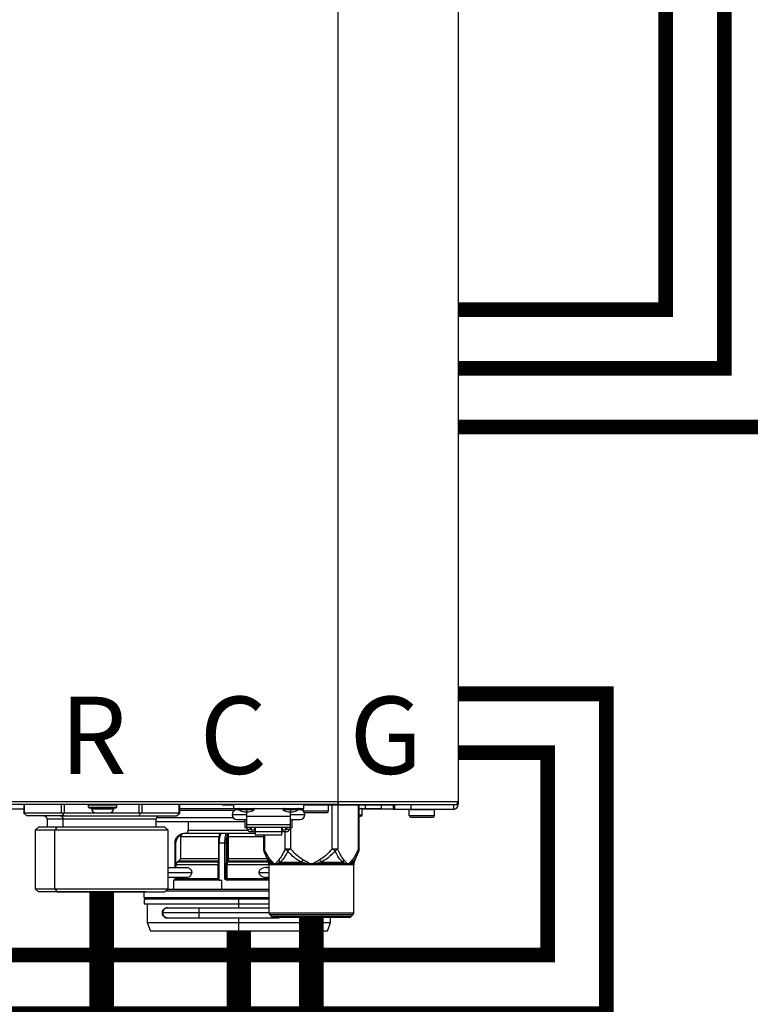
# Model space of a CAD drawing. Units: inches. Extents: x 0.2 to 15.8, y 1.3 to 9.3.
# Drawn here: x 10.3 to 11.1, y 4.5 to 5.5 of the extents above; entities that cross this region are included whole.
import ezdxf

# ---------------------------------------------------------------- set-up
doc = ezdxf.new("R2010")
doc.units = ezdxf.units.IN
doc.header["$MEASUREMENT"] = 0
doc.linetypes.add('ACAD_ISO02W100', pattern=[15, 12, -3])
doc.layers.add('GAS', color=7, linetype='Continuous')
doc.styles.add('ROMANS', font='romans.shx')

msp = doc.modelspace()

# ---------------------------------------------------------------- linework, layer by layer
at = {"color": 7, "linetype": 'Continuous', "lineweight": 25}
for p, q in [((10.6567, 4.6724), (10.6567, 6.935)), ((10.7796, 6.935), (10.7796, 4.6724)), ((9.48, 4.6724), (10.6567, 4.6724)), ((10.6567, 4.6692), (9.48, 4.6692)), ((10.3352, 4.6692), (10.3352, 4.6603)), ((10.4947, 4.6603), (10.4947, 4.6692)), ((10.538, 4.6689), (10.538, 4.6692)), ((10.55, 4.6653), (10.55, 4.6692)), ((10.6212, 4.6692), (10.6212, 4.6653)), ((10.6567, 4.6692), (10.6567, 4.6724)), ((10.6567, 4.6724), (10.7796, 4.6724)), ((10.6567, 4.6724), (10.6567, 4.6711)), ((10.6567, 4.6711), (10.6567, 4.6692)), ((10.6567, 4.6692), (10.7763, 4.6692)), ((10.7149, 4.6644), (10.7149, 4.6692)), ((10.7311, 4.6692), (10.7311, 4.6644)), ((10.7747, 4.6692), (10.7747, 4.6644)), ((10.7763, 4.6692), (10.7796, 4.6692)), ((10.7796, 4.6724), (10.7796, 4.6692)), ((10.3352, 4.6644), (10.2717, 4.6644)), ((10.3384, 4.6576), (10.3352, 4.6604)), ((10.3356, 4.6608), (10.3739, 4.6608)), ((10.3767, 4.6576), (10.375, 4.6604)), ((10.3767, 4.6608), (10.4088, 4.6608)), ((10.4304, 4.6686), (10.4013, 4.6686)), ((10.4013, 4.6666), (10.4013, 4.6686)), ((10.4013, 4.6666), (10.4304, 4.6666)), ((10.402, 4.666), (10.4298, 4.666)), ((10.4046, 4.665), (10.4046, 4.666)), ((10.4046, 4.665), (10.4272, 4.665)), ((10.4088, 4.6608), (10.423, 4.6608)), ((10.423, 4.6608), (10.4532, 4.6608)), ((10.4272, 4.665), (10.4272, 4.666)), ((10.4304, 4.6686), (10.4304, 4.6686)), ((10.4304, 4.6666), (10.4304, 4.6686)), ((10.4532, 4.6576), (10.4548, 4.6604)), ((10.456, 4.6608), (10.4942, 4.6608)), ((10.4914, 4.6576), (10.4947, 4.6604)), ((10.4947, 4.6653), (10.55, 4.6653)), ((10.538, 4.6689), (10.55, 4.6689)), ((10.55, 4.6653), (10.6212, 4.6653)), ((10.5558, 4.6637), (10.5533, 4.6637)), ((10.563, 4.6616), (10.5608, 4.6616)), ((10.563, 4.6653), (10.563, 4.6647)), ((10.563, 4.6647), (10.563, 4.6642)), ((10.563, 4.6642), (10.563, 4.6616)), ((10.5651, 4.6616), (10.563, 4.6616)), ((10.563, 4.6616), (10.563, 4.657)), ((10.6082, 4.6616), (10.6061, 4.6616)), ((10.6082, 4.6653), (10.6082, 4.6647)), ((10.6082, 4.6647), (10.6082, 4.6642)), ((10.6082, 4.6642), (10.6082, 4.6616)), ((10.6103, 4.6616), (10.6082, 4.6616)), ((10.6082, 4.657), (10.6082, 4.6616)), ((10.6179, 4.6637), (10.6154, 4.6637)), ((10.6212, 4.6689), (10.6212, 4.6689)), ((10.647, 4.6686), (10.6212, 4.6686)), ((10.6212, 4.6627), (10.6212, 4.6653)), ((10.6212, 4.6627), (10.6212, 4.6625)), ((10.6212, 4.6627), (10.6212, 4.6627)), ((10.6212, 4.6627), (10.647, 4.6627)), ((10.6228, 4.6611), (10.6454, 4.6611)), ((10.6228, 4.6611), (10.6228, 4.6611)), ((10.6469, 4.6689), (10.7149, 4.6689)), ((10.647, 4.6686), (10.647, 4.6686)), ((10.647, 4.6627), (10.647, 4.6686)), ((10.6784, 4.6241), (10.6784, 4.6689)), ((10.6784, 4.6653), (10.6846, 4.6653)), ((10.6813, 4.6647), (10.6813, 4.6647)), ((10.6813, 4.6589), (10.6813, 4.6647)), ((10.7132, 4.6644), (10.6813, 4.6644)), ((10.6846, 4.6653), (10.7007, 4.6653)), ((10.7007, 4.6689), (10.7007, 4.6653)), ((10.7132, 4.6689), (10.7132, 4.6644)), ((10.7132, 4.6644), (10.7149, 4.6644)), ((10.7149, 4.6644), (10.7311, 4.6644)), ((10.7553, 4.6637), (10.7295, 4.6637)), ((10.7295, 4.6579), (10.7295, 4.6637)), ((10.7311, 4.6644), (10.7747, 4.6644)), ((10.7553, 4.6637), (10.7553, 4.6637)), ((10.7553, 4.6579), (10.7553, 4.6637)), ((10.3767, 4.6576), (10.3384, 4.6576)), ((10.3727, 4.6576), (10.3558, 4.6576)), ((10.3591, 4.6543), (10.3591, 4.6463)), ((10.3727, 4.6576), (10.3732, 4.6576)), ((10.3732, 4.6576), (10.4739, 4.6576)), ((10.3754, 4.6543), (10.375, 4.6543)), ((10.3754, 4.6463), (10.3754, 4.6543)), ((10.3767, 4.6576), (10.4532, 4.6576)), ((10.4532, 4.6576), (10.4914, 4.6576)), ((10.4708, 4.6463), (10.4708, 4.6543)), ((10.4708, 4.6518), (10.5613, 4.6518)), ((10.5035, 4.6518), (10.5035, 4.6429)), ((10.563, 4.6589), (10.5484, 4.6589)), ((10.5533, 4.654), (10.563, 4.654)), ((10.5613, 4.654), (10.5613, 4.6459)), ((10.6082, 4.657), (10.563, 4.657)), ((10.563, 4.657), (10.563, 4.6487)), ((10.6228, 4.6589), (10.6082, 4.6589)), ((10.6082, 4.6487), (10.6082, 4.657)), ((10.6082, 4.654), (10.6179, 4.654)), ((10.6098, 4.6459), (10.6098, 4.654)), ((10.6784, 4.6573), (10.6797, 4.6573)), ((10.7295, 4.6579), (10.7553, 4.6579)), ((10.7295, 4.6579), (10.7295, 4.6579)), ((10.7311, 4.6563), (10.7537, 4.6563)), ((10.7311, 4.6563), (10.7311, 4.6563)), ((10.3503, 4.6463), (10.347, 4.643)), ((10.347, 4.643), (10.347, 4.5832)), ((10.3669, 4.643), (10.347, 4.643)), ((10.3692, 4.6463), (10.3503, 4.6463)), ((10.3692, 4.6463), (10.3669, 4.643)), ((10.4828, 4.643), (10.3669, 4.643)), ((10.3669, 4.5832), (10.3669, 4.643)), ((10.4796, 4.6463), (10.3692, 4.6463)), ((10.4828, 4.643), (10.4796, 4.6463)), ((10.4828, 4.5832), (10.4828, 4.643)), ((10.5377, 4.6396), (10.4987, 4.6396)), ((10.5371, 4.6396), (10.5373, 4.6396)), ((10.5373, 4.6396), (10.5375, 4.6396)), ((10.5377, 4.6396), (10.5373, 4.6396)), ((10.5434, 4.6396), (10.5375, 4.6396)), ((10.5434, 4.6396), (10.5437, 4.6396)), ((10.5434, 4.6396), (10.5436, 4.6396)), ((10.5719, 4.6396), (10.5436, 4.6396)), ((10.5437, 4.6396), (10.5436, 4.6396)), ((10.5439, 4.6396), (10.5437, 4.6396)), ((10.5613, 4.6459), (10.563, 4.6459)), ((10.563, 4.6487), (10.6082, 4.6487)), ((10.563, 4.6487), (10.563, 4.646)), ((10.563, 4.646), (10.6082, 4.646)), ((10.563, 4.6459), (10.563, 4.646)), ((10.5634, 4.646), (10.5634, 4.644)), ((10.5634, 4.644), (10.5673, 4.644)), ((10.5673, 4.644), (10.5673, 4.646)), ((10.5673, 4.6453), (10.5678, 4.6453)), ((10.5673, 4.6417), (10.5719, 4.6417)), ((10.5678, 4.646), (10.5678, 4.6435)), ((10.5678, 4.6435), (10.5717, 4.6435)), ((10.5717, 4.6435), (10.5717, 4.646)), ((10.5717, 4.6453), (10.5719, 4.6453)), ((10.5719, 4.646), (10.5719, 4.6417)), ((10.5719, 4.6417), (10.5993, 4.6417)), ((10.5719, 4.6417), (10.5719, 4.6383)), ((10.5993, 4.6417), (10.5993, 4.646)), ((10.5995, 4.6453), (10.5993, 4.6453)), ((10.5993, 4.6383), (10.5993, 4.6417)), ((10.5993, 4.6417), (10.6039, 4.6417)), ((10.5995, 4.646), (10.5995, 4.6435)), ((10.5995, 4.6435), (10.6034, 4.6435)), ((10.6034, 4.6435), (10.6034, 4.646)), ((10.6039, 4.6453), (10.6034, 4.6453)), ((10.6039, 4.646), (10.6039, 4.644)), ((10.6039, 4.644), (10.6077, 4.644)), ((10.6077, 4.644), (10.6077, 4.646)), ((10.6082, 4.646), (10.6082, 4.6487)), ((10.6082, 4.646), (10.6082, 4.6459)), ((10.6082, 4.6459), (10.6098, 4.6459)), ((10.4899, 4.6299), (10.4899, 4.6047)), ((10.4955, 4.6364), (10.4955, 4.6142)), ((10.5343, 4.6299), (10.5343, 4.5931)), ((10.5349, 4.6299), (10.5349, 4.5931)), ((10.5379, 4.6299), (10.5349, 4.6299)), ((10.541, 4.6299), (10.5379, 4.6299)), ((10.541, 4.5931), (10.541, 4.6299)), ((10.5421, 4.6299), (10.5421, 4.5931)), ((10.5435, 4.6142), (10.5435, 4.6364)), ((10.5446, 4.6364), (10.5435, 4.6364)), ((10.5446, 4.6142), (10.5446, 4.6364)), ((10.5719, 4.6383), (10.5993, 4.6383)), ((10.5804, 4.6383), (10.5804, 4.6241)), ((10.5807, 4.6223), (10.5814, 4.6206)), ((10.5808, 4.6222), (10.5809, 4.6216)), ((10.5809, 4.6216), (10.5856, 4.6103)), ((10.5816, 4.6202), (10.5809, 4.6216)), ((10.5809, 4.6216), (10.5816, 4.6202)), ((10.6026, 4.6241), (10.6082, 4.6241)), ((10.6507, 4.6241), (10.6563, 4.6241)), ((10.6732, 4.6103), (10.678, 4.6216)), ((10.678, 4.6216), (10.6773, 4.6201)), ((10.6774, 4.6204), (10.6781, 4.6223)), ((10.6774, 4.6203), (10.678, 4.6219)), ((10.6776, 4.6208), (10.678, 4.6216)), ((10.678, 4.6216), (10.678, 4.6222)), ((10.4938, 4.6114), (10.4925, 4.6106)), ((10.4946, 4.6122), (10.4934, 4.6115)), ((10.5432, 4.6122), (10.5429, 4.6115)), ((10.5856, 4.6103), (10.5871, 4.6103)), ((10.5871, 4.6103), (10.5875, 4.6103)), ((10.5919, 4.6078), (10.5875, 4.6103)), ((10.5974, 4.6103), (10.5919, 4.6078)), ((10.5974, 4.6103), (10.6195, 4.6103)), ((10.6294, 4.6078), (10.6195, 4.6103)), ((10.6394, 4.6103), (10.6294, 4.6078)), ((10.6394, 4.6103), (10.6614, 4.6103)), ((10.6669, 4.6078), (10.6614, 4.6103)), ((10.6713, 4.6103), (10.6669, 4.6078)), ((10.6713, 4.6103), (10.6732, 4.6103)), ((10.6732, 4.6103), (10.6732, 4.6103)), ((10.503, 4.6047), (10.4828, 4.6047)), ((10.4909, 4.6078), (10.4909, 4.6047)), ((10.5339, 4.6078), (10.5339, 4.5937)), ((10.5423, 4.5937), (10.5423, 4.6078)), ((10.5434, 4.6078), (10.5423, 4.6078)), ((10.5434, 4.5937), (10.5434, 4.6078)), ((10.5861, 4.6047), (10.5835, 4.6047)), ((10.5861, 4.5587), (10.5861, 4.6078)), ((10.5876, 4.6078), (10.5861, 4.6078)), ((10.5919, 4.6078), (10.5876, 4.6078)), ((10.6294, 4.6078), (10.5919, 4.6078)), ((10.6669, 4.6078), (10.6294, 4.6078)), ((10.6727, 4.6078), (10.6669, 4.6078)), ((10.6727, 4.6078), (10.6727, 4.6078)), ((10.6727, 4.5587), (10.6727, 4.6078)), ((10.4828, 4.595), (10.5032, 4.595)), ((10.4883, 4.5921), (10.4883, 4.5824)), ((10.5333, 4.5921), (10.4883, 4.5921)), ((10.4899, 4.595), (10.4899, 4.5931)), ((10.4906, 4.5931), (10.4907, 4.5931)), ((10.4909, 4.595), (10.4909, 4.5937)), ((10.5341, 4.5923), (10.5349, 4.5931)), ((10.5344, 4.5931), (10.5349, 4.5931)), ((10.5349, 4.5931), (10.5349, 4.5921)), ((10.5349, 4.5921), (10.5379, 4.5921)), ((10.5379, 4.5824), (10.5379, 4.5921)), ((10.541, 4.5931), (10.5421, 4.5931)), ((10.5421, 4.5931), (10.5421, 4.5931)), ((10.5423, 4.5937), (10.5434, 4.5937)), ((10.5861, 4.5921), (10.5426, 4.5921)), ((10.5835, 4.595), (10.5861, 4.595)), ((10.347, 4.5832), (10.3503, 4.58)), ((10.347, 4.5832), (10.3669, 4.5832)), ((10.4606, 4.58), (10.3503, 4.58)), ((10.3669, 4.5832), (10.3692, 4.58)), ((10.3669, 4.5832), (10.4828, 4.5832)), ((10.4487, 4.58), (10.3672, 4.58)), ((10.3692, 4.58), (10.4795, 4.58)), ((10.3811, 4.58), (10.4627, 4.58)), ((10.4583, 4.5743), (10.4583, 4.58)), ((10.4796, 4.58), (10.4828, 4.5832)), ((10.5861, 4.5824), (10.482, 4.5824)), ((10.4583, 4.5743), (10.4583, 4.5743)), ((10.4583, 4.5727), (10.4583, 4.5679)), ((10.5553, 4.5727), (10.4583, 4.5727)), ((10.5553, 4.5679), (10.5553, 4.5727)), ((10.5861, 4.5727), (10.5553, 4.5727)), ((10.4583, 4.5679), (10.5553, 4.5679)), ((10.4615, 4.5679), (10.4615, 4.5487)), ((10.5142, 4.5585), (10.477, 4.5585)), ((10.5142, 4.5633), (10.4819, 4.5633)), ((10.5861, 4.5633), (10.5142, 4.5633)), ((10.5553, 4.5679), (10.5861, 4.5679)), ((10.5861, 4.5587), (10.6727, 4.5587)), ((10.6727, 4.5587), (10.6727, 4.5587)), ((10.4615, 4.5487), (10.4647, 4.5398)), ((10.4615, 4.5487), (10.5553, 4.5487)), ((10.4819, 4.5536), (10.5142, 4.5536)), ((10.5142, 4.5536), (10.5963, 4.5536)), ((10.5553, 4.5487), (10.649, 4.5487)), ((10.5553, 4.5398), (10.5553, 4.5487)), ((10.6294, 4.5564), (10.5871, 4.5564)), ((10.5871, 4.5564), (10.5884, 4.5551)), ((10.5884, 4.5551), (10.6294, 4.5551)), ((10.5884, 4.5551), (10.5884, 4.5551)), ((10.5907, 4.5541), (10.6682, 4.5541)), ((10.5907, 4.5541), (10.5907, 4.5541)), ((10.6718, 4.5564), (10.6294, 4.5564)), ((10.6294, 4.5551), (10.6705, 4.5551)), ((10.6458, 4.5398), (10.649, 4.5487)), ((10.6458, 4.5398), (10.649, 4.5487)), ((10.649, 4.5487), (10.649, 4.5541)), ((10.649, 4.5487), (10.649, 4.5541)), ((10.6718, 4.5564), (10.6705, 4.5551)), ((10.6718, 4.5564), (10.6718, 4.5564)), ((10.5553, 4.5398), (10.4647, 4.5398)), ((10.6458, 4.5398), (10.5553, 4.5398))]:
    msp.add_line(p, q, dxfattribs=at)
at = {"color": 8, "linetype": 'Continuous', "lineweight": 25}
for p, q in [((10.3356, 4.6692), (10.3356, 4.6608)), ((10.3739, 4.6608), (10.3739, 4.6692)), ((10.3767, 4.6692), (10.3767, 4.6608)), ((10.4532, 4.6608), (10.4532, 4.6692)), ((10.456, 4.6692), (10.456, 4.6608)), ((10.4942, 4.6608), (10.4942, 4.6692)), ((10.5511, 4.6632), (10.4947, 4.6632)), ((10.5551, 4.6642), (10.563, 4.6642)), ((10.563, 4.6642), (10.5708, 4.6642)), ((10.6004, 4.6642), (10.6082, 4.6642)), ((10.6082, 4.6642), (10.6161, 4.6642)), ((10.6507, 4.6241), (10.6507, 4.6689)), ((10.6563, 4.6689), (10.6563, 4.6241)), ((10.6776, 4.6241), (10.6776, 4.6689)), ((10.6813, 4.6647), (10.6784, 4.6647)), ((10.6846, 4.6653), (10.6846, 4.6689)), ((10.375, 4.6543), (10.3591, 4.6543)), ((10.4708, 4.6543), (10.3754, 4.6543)), ((10.4712, 4.656), (10.5494, 4.656)), ((10.6784, 4.6589), (10.6813, 4.6589)), ((10.5035, 4.6429), (10.5644, 4.6429)), ((10.6026, 4.6241), (10.6026, 4.6417)), ((10.6082, 4.646), (10.6082, 4.6241)), ((10.4906, 4.6299), (10.4906, 4.6047)), ((10.5351, 4.6364), (10.4955, 4.6364)), ((10.5436, 4.6381), (10.5437, 4.6387)), ((10.5804, 4.6364), (10.5446, 4.6364)), ((10.5813, 4.6383), (10.5813, 4.6241)), ((10.6776, 4.6241), (10.6784, 4.6241)), ((10.4921, 4.6103), (10.4934, 4.6115)), ((10.4925, 4.6106), (10.5343, 4.6106)), ((10.5346, 4.6114), (10.4938, 4.6114)), ((10.4955, 4.6142), (10.5343, 4.6142)), ((10.5439, 4.6106), (10.5855, 4.6106)), ((10.5851, 4.6114), (10.5442, 4.6114)), ((10.5446, 4.6142), (10.584, 4.6142)), ((10.4828, 4.5999), (10.5071, 4.5999)), ((10.5339, 4.6078), (10.4909, 4.6078)), ((10.5343, 4.6078), (10.5339, 4.6078)), ((10.5861, 4.6078), (10.5434, 4.6078)), ((10.5759, 4.5999), (10.5861, 4.5999)), ((10.4899, 4.5931), (10.4906, 4.5931)), ((10.4906, 4.595), (10.4906, 4.5931)), ((10.4909, 4.5937), (10.5339, 4.5937)), ((10.5339, 4.5937), (10.5343, 4.5937)), ((10.5343, 4.5931), (10.5344, 4.5931)), ((10.5434, 4.5937), (10.5861, 4.5937)), ((10.5861, 4.5808), (10.4804, 4.5808)), ((10.4583, 4.5743), (10.5861, 4.5743)), ((10.5142, 4.5633), (10.5142, 4.5585)), ((10.5142, 4.5585), (10.5142, 4.5536)), ((10.5861, 4.5585), (10.5142, 4.5585)), ((10.5553, 4.5633), (10.5553, 4.5679)), ((10.5553, 4.5487), (10.5553, 4.5536)), ((10.5963, 4.5536), (10.5963, 4.5541)), ((10.5963, 4.5536), (10.5963, 4.5541))]:
    msp.add_line(p, q, dxfattribs=at)
at = {"linetype": 'ACAD_ISO02W100', "ltscale": 0.009, "const_width": 0.015}
for points in [[(7.2186, 9.0256), (7.2186, 7.7081), (10.9916, 7.7081), (10.9916, 5.175), (10.7796, 5.175)], [(9.2186, 9.0256), (9.2186, 8.086), (11.0516, 8.086), (11.0516, 5.115), (10.7796, 5.115)], [(10.7796, 5.055), (11.1116, 5.055), (11.1116, 5.8037), (14.3913, 5.8037)], [(2.9816, 2.9141), (3.4004, 3.3329), (3.4004, 4.4554), (10.9312, 4.4554), (10.9312, 4.7824), (10.7796, 4.7824)], [(2.9868, 3.1741), (3.3404, 3.5277), (3.3404, 4.5154), (10.8712, 4.5154), (10.8712, 4.7224), (10.7796, 4.7224)]]:
    msp.add_lwpolyline(points, dxfattribs=at)
at = {"color": 7, "linetype": 'Continuous', "lineweight": 25, "flags": 128}
for points in [[(10.4013, 4.6666), (10.4013, 4.6666)], [(10.402, 4.666), (10.402, 4.666)], [(10.4046, 4.665), (10.4046, 4.665)], [(10.4088, 4.6608), (10.4088, 4.6608)], [(10.5439, 4.6106), (10.5441, 4.6111), (10.5442, 4.6114)], [(10.6307, 4.5541), (10.6305, 4.554), (10.6286, 4.5536)]]:
    msp.add_lwpolyline(points, dxfattribs=at)
at = {"color": 8, "linetype": 'Continuous', "lineweight": 25, "flags": 128}
for points in [[(10.5804, 4.6241), (10.5805, 4.6241), (10.5806, 4.6241), (10.5809, 4.6241), (10.5813, 4.6241)], [(10.4935, 4.6112), (10.4934, 4.6113), (10.4934, 4.6115)], [(10.495, 4.6125), (10.4948, 4.6124), (10.4946, 4.6122)], [(10.4907, 4.5929), (10.4907, 4.5929), (10.4907, 4.5931)]]:
    msp.add_lwpolyline(points, dxfattribs=at)
at = {"color": 7, "linetype": 'Continuous', "lineweight": 25}
for centre, radius, start, end in [((10.402, 4.6686), 0.000647, 90, 180), ((10.4298, 4.6686), 0.000647, 0, 90), ((10.6218, 4.6686), 0.000647, 90, 180), ((10.6464, 4.6686), 0.000647, 0, 90), ((10.7747, 4.6692), 0.00485, 270, 0), ((10.7763, 4.6724), 0.00323, 270, 0), ((10.7763, 4.6724), 0.00323, 270, 334.5853), ((10.7763, 4.6724), 0.00323, 334.5853, 0), ((10.402, 4.6666), 0.000647, 180, 270), ((10.4088, 4.665), 0.0042, 180, 270), ((10.423, 4.665), 0.0042, 270, 0), ((10.4298, 4.6666), 0.000647, 270, 0), ((10.5533, 4.6589), 0.00485, 90, 180), ((10.5555, 4.6647), 0.000647, 90, 231.642), ((10.563, 4.6741), 0.0126, 231.642, 260.347), ((10.563, 4.6741), 0.0126, 279.653, 308.358), ((10.5704, 4.6647), 0.000647, 308.358, 90), ((10.6008, 4.6647), 0.000647, 90, 231.642), ((10.6082, 4.6741), 0.0126, 231.642, 260.347), ((10.6082, 4.6741), 0.0126, 279.653, 308.358), ((10.6157, 4.6647), 0.000647, 308.358, 90), ((10.6179, 4.6589), 0.00485, 0, 90), ((10.6228, 4.6627), 0.00162, 247.0441, 270), ((10.6454, 4.6627), 0.00162, 270, 0), ((10.6807, 4.6647), 0.000647, 0, 90), ((10.7301, 4.6637), 0.000647, 90, 180), ((10.7547, 4.6637), 0.000647, 0, 90), ((10.3558, 4.6543), 0.00323, 0, 90), ((10.3726, 4.6547), 0.00289, 351.9501, 78.5792), ((10.474, 4.6543), 0.00323, 90, 180), ((10.5533, 4.6589), 0.00485, 180, 270), ((10.6179, 4.6589), 0.00485, 270, 0), ((10.6797, 4.6589), 0.00162, 270, 0), ((10.7311, 4.6579), 0.00162, 180, 270), ((10.7537, 4.6579), 0.00162, 270, 0), ((10.4987, 4.6364), 0.00323, 90, 180), ((10.5003, 4.6429), 0.00323, 270, 0), ((10.5672, 4.6455), 0.00383, 202.9155, 271.6139), ((10.6039, 4.6455), 0.00388, 268.842, 336.6279), ((10.4993, 4.63), 0.00872, 111.8417, 180.4925), ((10.5516, 4.631), 0.0173, 155.9429, 183.694), ((10.5594, 4.631), 0.0173, 155.9421, 183.6911), ((10.5869, 4.6241), 0.00647, 180.0001, 202.5004), ((10.672, 4.6241), 0.00647, 337.6529, 0), ((10.4942, 4.6078), 0.00323, 120, 180), ((10.4922, 4.6142), 0.00323, 300, 0), ((10.5439, 4.6117), 0.00106, 192.1357, 269.1926), ((10.5381, 4.614), 0.00535, 340.8022, 2.1324), ((10.5796, 4.6078), 0.00647, 0, 22.5188), ((10.6792, 4.6078), 0.00647, 157.4812, 180), ((10.4893, 4.5937), 0.00162, 270, 0), ((10.5333, 4.5931), 0.00097, 296.7128, 0), ((10.5431, 4.5931), 0.000954, 179.0201, 268.9939), ((10.5431, 4.5931), 0.000954, 179.0259, 268.991), ((10.4599, 4.5743), 0.00162, 180, 270), ((10.4819, 4.5585), 0.00485, 90, 180), ((10.4819, 4.5585), 0.00485, 180, 270), ((10.5893, 4.5587), 0.00323, 180, 225), ((10.6695, 4.5587), 0.00323, 315, 0), ((10.5907, 4.5573), 0.00323, 225, 270), ((10.6682, 4.5573), 0.00323, 270, 315)]:
    msp.add_arc(centre, radius, start, end, dxfattribs=at)
at = {"color": 8, "linetype": 'Continuous', "lineweight": 25}
msp.add_arc((10.4871, 4.5931), 0.0035, 353.8996, 0.0955, dxfattribs=at)
at = {"color": 7, "linetype": 'Continuous', "lineweight": 25}
for points, knots in [([(10.3352, 4.6604), (10.3352, 4.6605), (10.3352, 4.6607), (10.3355, 4.6608), (10.3356, 4.6608)], [0, 0, 0, 0, 0.520639, 1, 1, 1, 1]), ([(10.3739, 4.6608), (10.374, 4.6608), (10.3744, 4.6607), (10.3748, 4.6605), (10.375, 4.6604)], [0, 0, 0, 0, 0.479343, 1, 1, 1, 1]), ([(10.375, 4.6604), (10.3753, 4.6605), (10.3758, 4.6607), (10.3764, 4.6608), (10.3767, 4.6608)], [0, 0, 0, 0, 0.520651, 1, 1, 1, 1]), ([(10.4532, 4.6608), (10.4535, 4.6608), (10.4541, 4.6607), (10.4545, 4.6605), (10.4548, 4.6604)], [0, 0, 0, 0, 0.479349, 1, 1, 1, 1]), ([(10.4548, 4.6604), (10.455, 4.6605), (10.4555, 4.6607), (10.4558, 4.6608), (10.456, 4.6608)], [0, 0, 0, 0, 0.520657, 1, 1, 1, 1]), ([(10.4942, 4.6608), (10.4944, 4.6608), (10.4946, 4.6607), (10.4947, 4.6605), (10.4947, 4.6604)], [0, 0, 0, 0, 0.479365, 1, 1, 1, 1]), ([(10.4899, 4.6299), (10.49, 4.6312), (10.4903, 4.6337), (10.4924, 4.6369), (10.495, 4.6387), (10.4969, 4.6394), (10.4978, 4.6395), (10.498, 4.6395)], [0, 0, 0, 0, 0.271162, 0.546953, 0.806356, 0.947724, 1, 1, 1, 1]), ([(10.5375, 4.6396), (10.5373, 4.6396), (10.537, 4.6395), (10.5363, 4.6387), (10.5356, 4.6369), (10.5351, 4.6337), (10.535, 4.6312), (10.5349, 4.6299)], [0, 0, 0, 0, 0.136869, 0.266304, 0.501831, 0.752234, 1, 1, 1, 1]), ([(10.5371, 4.6396), (10.5369, 4.6395), (10.5364, 4.6394), (10.5358, 4.639), (10.5353, 4.6385), (10.5352, 4.6379), (10.5351, 4.6377)], [0, 0, 0, 0, 0.256076, 0.507198, 0.772847, 1, 1, 1, 1]), ([(10.5373, 4.6396), (10.537, 4.6395), (10.5365, 4.6393), (10.536, 4.6387), (10.5358, 4.6383), (10.5358, 4.6381)], [0, 0, 0, 0, 0.490809, 0.738768, 1, 1, 1, 1]), ([(10.541, 4.6299), (10.541, 4.6312), (10.5411, 4.6337), (10.5416, 4.6369), (10.5423, 4.6387), (10.5429, 4.6395), (10.5433, 4.6396), (10.5434, 4.6396)], [0, 0, 0, 0, 0.2473, 0.498823, 0.735406, 0.864331, 1, 1, 1, 1]), ([(10.5439, 4.6396), (10.5438, 4.6396), (10.5437, 4.6396), (10.5436, 4.6396), (10.5436, 4.6396)], [0, 0, 0, 0, 0.5596411, 1, 1, 1, 1]), ([(10.5437, 4.6387), (10.5437, 4.6389), (10.5437, 4.6392), (10.5437, 4.6395), (10.5437, 4.6396), (10.5437, 4.6396)], [0, 0, 0, 0, 0.3467544, 0.6687133, 1, 1, 1, 1]), ([(10.5447, 4.6377), (10.5447, 4.6379), (10.5447, 4.6385), (10.5445, 4.639), (10.5443, 4.6394), (10.544, 4.6395), (10.5439, 4.6396)], [0, 0, 0, 0, 0.227167, 0.492815, 0.743912, 1, 1, 1, 1]), ([(10.4906, 4.6299), (10.4905, 4.6299), (10.4902, 4.6299), (10.49, 4.6299), (10.4898, 4.6299), (10.4899, 4.6299), (10.4899, 4.6299)], [0, 0, 0, 0, 0.2500063, 0.5000023, 0.7500006, 1, 1, 1, 1]), ([(10.5349, 4.6299), (10.5348, 4.6299), (10.5346, 4.6299), (10.5344, 4.6299), (10.5342, 4.6299), (10.5343, 4.6299), (10.5343, 4.6299)], [0, 0, 0, 0, 0.250008, 0.4999847, 0.7499961, 1, 1, 1, 1]), ([(10.5351, 4.6377), (10.5351, 4.6375), (10.5351, 4.6371), (10.5351, 4.6366), (10.5351, 4.6364)], [0, 0, 0, 0, 0.502361, 1, 1, 1, 1]), ([(10.5421, 4.6299), (10.5421, 4.6299), (10.542, 4.6299), (10.5417, 4.6299), (10.5413, 4.6299), (10.5411, 4.6299), (10.541, 4.6299)], [0, 0, 0, 0, 0.249999, 0.499994, 0.749983, 1, 1, 1, 1]), ([(10.5435, 4.6364), (10.5435, 4.6367), (10.5435, 4.6373), (10.5436, 4.6379), (10.5436, 4.6381)], [0, 0, 0, 0, 0.559648, 1, 1, 1, 1]), ([(10.5447, 4.6377), (10.5446, 4.6377), (10.5443, 4.6377), (10.544, 4.6378), (10.5437, 4.638), (10.5436, 4.6381), (10.5436, 4.6381)], [0, 0, 0, 0, 0.241063, 0.500005, 0.758933, 1, 1, 1, 1]), ([(10.5446, 4.6364), (10.5446, 4.6366), (10.5446, 4.6371), (10.5446, 4.6375), (10.5447, 4.6377)], [0, 0, 0, 0, 0.497672, 1, 1, 1, 1]), ([(10.5876, 4.6127), (10.5863, 4.6145), (10.5839, 4.6178), (10.5821, 4.6222), (10.5813, 4.6241)], [0, 0, 0, 0, 0.556603, 1, 1, 1, 1]), ([(10.6026, 4.6241), (10.6015, 4.6216), (10.5996, 4.6173), (10.5972, 4.6141), (10.5962, 4.6127)], [0, 0, 0, 0, 0.563183, 1, 1, 1, 1]), ([(10.6052, 4.6216), (10.6043, 4.6199), (10.6026, 4.6167), (10.6, 4.6128), (10.5982, 4.6111), (10.5974, 4.6103)], [0, 0, 0, 0, 0.392212, 0.721342, 1, 1, 1, 1]), ([(10.6052, 4.6216), (10.6046, 4.622), (10.6035, 4.6228), (10.6029, 4.6237), (10.6026, 4.6241)], [0, 0, 0, 0, 0.499841, 1, 1, 1, 1]), ([(10.6082, 4.6241), (10.6076, 4.6237), (10.6065, 4.6228), (10.6056, 4.622), (10.6052, 4.6216)], [0, 0, 0, 0, 0.499994, 1, 1, 1, 1]), ([(10.6195, 4.6103), (10.618, 4.6111), (10.6147, 4.6129), (10.6099, 4.6167), (10.6068, 4.6199), (10.6052, 4.6216)], [0, 0, 0, 0, 0.280432, 0.609694, 1, 1, 1, 1]), ([(10.6208, 4.6127), (10.6182, 4.6145), (10.6135, 4.6178), (10.6098, 4.6222), (10.6082, 4.6241)], [0, 0, 0, 0, 0.556605, 1, 1, 1, 1]), ([(10.6507, 4.6241), (10.6486, 4.6216), (10.6449, 4.6173), (10.6401, 4.6141), (10.638, 4.6127)], [0, 0, 0, 0, 0.563224, 1, 1, 1, 1]), ([(10.6537, 4.6216), (10.6514, 4.6192), (10.6471, 4.6147), (10.6418, 4.6117), (10.6394, 4.6103)], [0, 0, 0, 0, 0.541758, 1, 1, 1, 1]), ([(10.6537, 4.6216), (10.6532, 4.622), (10.6523, 4.6228), (10.6512, 4.6237), (10.6507, 4.6241)], [0, 0, 0, 0, 0.499993, 1, 1, 1, 1]), ([(10.6563, 4.6241), (10.656, 4.6237), (10.6553, 4.6228), (10.6542, 4.622), (10.6537, 4.6216)], [0, 0, 0, 0, 0.4999992, 1, 1, 1, 1]), ([(10.6614, 4.6103), (10.6601, 4.6117), (10.6573, 4.6147), (10.655, 4.6192), (10.6537, 4.6216)], [0, 0, 0, 0, 0.456139, 1, 1, 1, 1]), ([(10.6627, 4.6127), (10.6613, 4.6145), (10.659, 4.6178), (10.6571, 4.6222), (10.6563, 4.6241)], [0, 0, 0, 0, 0.5566161, 1, 1, 1, 1]), ([(10.6776, 4.6241), (10.6765, 4.6216), (10.6747, 4.6173), (10.6723, 4.6141), (10.6712, 4.6127)], [0, 0, 0, 0, 0.563213, 1, 1, 1, 1]), ([(10.5343, 4.6106), (10.5342, 4.6105), (10.5341, 4.6101), (10.534, 4.6094), (10.5339, 4.6087), (10.5339, 4.6081), (10.5339, 4.6078)], [0, 0, 0, 0, 0.262903, 0.517135, 0.762802, 1, 1, 1, 1]), ([(10.5423, 4.6078), (10.5423, 4.6082), (10.5423, 4.6091), (10.5425, 4.6104), (10.5427, 4.6111), (10.5429, 4.6115)], [0, 0, 0, 0, 0.279564, 0.561429, 1, 1, 1, 1]), ([(10.5442, 4.6114), (10.5441, 4.6114), (10.5438, 4.6114), (10.5435, 4.6116), (10.5433, 4.6119), (10.5432, 4.6121), (10.5432, 4.6122)], [0, 0, 0, 0, 0.24999, 0.49999, 0.750011, 1, 1, 1, 1]), ([(10.5434, 4.6078), (10.5434, 4.6081), (10.5434, 4.6087), (10.5435, 4.6094), (10.5437, 4.6101), (10.5438, 4.6105), (10.5439, 4.6106)], [0, 0, 0, 0, 0.237197, 0.482862, 0.737089, 1, 1, 1, 1]), ([(10.5435, 4.6142), (10.5435, 4.6142), (10.5436, 4.6142), (10.5439, 4.6142), (10.5442, 4.6142), (10.5445, 4.6142), (10.5446, 4.6142)], [0, 0, 0, 0, 0.249985, 0.499995, 0.749977, 1, 1, 1, 1]), ([(10.5442, 4.6114), (10.5443, 4.6116), (10.5444, 4.6119), (10.5445, 4.6126), (10.5446, 4.6133), (10.5446, 4.6139), (10.5446, 4.6142)], [0, 0, 0, 0, 0.26502, 0.500967, 0.755796, 1, 1, 1, 1]), ([(10.5861, 4.6091), (10.5863, 4.6091), (10.5866, 4.6091), (10.5892, 4.6091), (10.5932, 4.6091), (10.5986, 4.6091), (10.6052, 4.6091), (10.6128, 4.6091), (10.621, 4.6091), (10.6295, 4.6091), (10.638, 4.6091), (10.6461, 4.6091), (10.6536, 4.6091), (10.6602, 4.6091), (10.6657, 4.6091), (10.6697, 4.6091), (10.6723, 4.6091), (10.6726, 4.6091), (10.6727, 4.6091)], [0, 0, 0, 0, 0.062428, 0.125054, 0.187418, 0.249974, 0.312832, 0.375557, 0.438106, 0.50049, 0.562782, 0.625053, 0.687382, 0.749851, 0.81215, 0.874444, 0.93721, 1, 1, 1, 1]), ([(10.5875, 4.6103), (10.5875, 4.6106), (10.5873, 4.6114), (10.5875, 4.6123), (10.5876, 4.6127)], [0, 0, 0, 0, 0.502723, 1, 1, 1, 1]), ([(10.5919, 4.6078), (10.5911, 4.6087), (10.5897, 4.6104), (10.5883, 4.612), (10.5876, 4.6127)], [0, 0, 0, 0, 0.559161, 1, 1, 1, 1]), ([(10.5962, 4.6127), (10.5954, 4.6118), (10.594, 4.6102), (10.5925, 4.6085), (10.5919, 4.6078)], [0, 0, 0, 0, 0.560771, 1, 1, 1, 1]), ([(10.5974, 4.6103), (10.5972, 4.6106), (10.5966, 4.6114), (10.5963, 4.6123), (10.5962, 4.6127)], [0, 0, 0, 0, 0.5, 1, 1, 1, 1]), ([(10.6195, 4.6103), (10.6197, 4.6106), (10.6201, 4.6114), (10.6206, 4.6123), (10.6208, 4.6127)], [0, 0, 0, 0, 0.50272, 1, 1, 1, 1]), ([(10.6294, 4.6078), (10.6278, 4.6087), (10.625, 4.6104), (10.6221, 4.612), (10.6208, 4.6127)], [0, 0, 0, 0, 0.559165, 1, 1, 1, 1]), ([(10.638, 4.6127), (10.6364, 4.6118), (10.6335, 4.6102), (10.6307, 4.6085), (10.6294, 4.6078)], [0, 0, 0, 0, 0.560769, 1, 1, 1, 1]), ([(10.6394, 4.6103), (10.6391, 4.6106), (10.6387, 4.6114), (10.6382, 4.6123), (10.638, 4.6127)], [0, 0, 0, 0, 0.499999, 1, 1, 1, 1]), ([(10.6614, 4.6103), (10.6617, 4.6106), (10.6622, 4.6114), (10.6625, 4.6123), (10.6627, 4.6127)], [0, 0, 0, 0, 0.502722, 1, 1, 1, 1]), ([(10.6669, 4.6078), (10.6661, 4.6087), (10.6647, 4.6104), (10.6633, 4.612), (10.6627, 4.6127)], [0, 0, 0, 0, 0.559163, 1, 1, 1, 1]), ([(10.6712, 4.6127), (10.6704, 4.6118), (10.669, 4.6102), (10.6676, 4.6085), (10.6669, 4.6078)], [0, 0, 0, 0, 0.560771, 1, 1, 1, 1]), ([(10.6713, 4.6103), (10.6714, 4.6106), (10.6715, 4.6114), (10.6713, 4.6123), (10.6712, 4.6127)], [0, 0, 0, 0, 0.500002, 1, 1, 1, 1]), ([(10.5008, 4.6047), (10.5012, 4.6049), (10.5023, 4.6053), (10.5042, 4.6046), (10.5057, 4.6033), (10.5065, 4.6022), (10.5068, 4.6014), (10.5071, 4.6006), (10.5071, 4.6001), (10.5071, 4.5999)], [0, 0, 0, 0, 0.178262, 0.490028, 0.724931, 0.808637, 0.884006, 0.943299, 1, 1, 1, 1]), ([(10.5008, 4.595), (10.5012, 4.5949), (10.5017, 4.5946), (10.5029, 4.5948), (10.5043, 4.5953), (10.5057, 4.5964), (10.5065, 4.5976), (10.5069, 4.5984), (10.5071, 4.5991), (10.5071, 4.5996), (10.5071, 4.5999)], [0, 0, 0, 0, 0.178612, 0.237597, 0.489745, 0.724548, 0.809918, 0.883919, 0.943525, 1, 1, 1, 1]), ([(10.5853, 4.6047), (10.5846, 4.6049), (10.5838, 4.6051), (10.5818, 4.6049), (10.5797, 4.6045), (10.5776, 4.6033), (10.5765, 4.6021), (10.576, 4.6014), (10.5757, 4.6006), (10.5757, 4.6001), (10.5756, 4.5999)], [0, 0, 0, 0, 0.17985, 0.238309, 0.491434, 0.725551, 0.810539, 0.884245, 0.943687, 1, 1, 1, 1]), ([(10.5756, 4.5999), (10.5757, 4.5996), (10.5757, 4.5991), (10.576, 4.5984), (10.5765, 4.5976), (10.5777, 4.5964), (10.5794, 4.5955), (10.5812, 4.5949), (10.5824, 4.5947), (10.5838, 4.5946), (10.5846, 4.5949), (10.5853, 4.595)], [0, 0, 0, 0, 0.056404, 0.115941, 0.189789, 0.274986, 0.509297, 0.661747, 0.762248, 0.820975, 1, 1, 1, 1]), ([(10.5333, 4.5921), (10.5335, 4.5921), (10.5337, 4.5921), (10.534, 4.5923), (10.5341, 4.5923)], [0, 0, 0, 0, 0.508598, 1, 1, 1, 1]), ([(10.5339, 4.5937), (10.5339, 4.5935), (10.5339, 4.5932), (10.5338, 4.5928), (10.5337, 4.5925), (10.5336, 4.5923), (10.5335, 4.5921), (10.5334, 4.5921), (10.5334, 4.5921)], [0, 0, 0, 0, 0.242663, 0.369493, 0.499686, 0.707716, 0.843422, 1, 1, 1, 1]), ([(10.5426, 4.5921), (10.5425, 4.5921), (10.5422, 4.5922), (10.5416, 4.5925), (10.5412, 4.5928), (10.541, 4.5931)], [0, 0, 0, 0, 0.21514, 0.458091, 1, 1, 1, 1]), ([(10.5423, 4.5937), (10.5423, 4.5936), (10.5423, 4.5934), (10.5423, 4.5932), (10.5422, 4.5931), (10.5422, 4.5931), (10.5421, 4.5931)], [0, 0, 0, 0, 0.279447, 0.558663, 0.7793, 1, 1, 1, 1]), ([(10.5431, 4.5921), (10.5431, 4.5921), (10.5432, 4.5921), (10.5432, 4.5922), (10.5432, 4.5923)], [0, 0, 0, 0, 0.5379945, 1, 1, 1, 1]), ([(10.4833, 4.5633), (10.4826, 4.5635), (10.4816, 4.5638), (10.4806, 4.5635), (10.4799, 4.5633), (10.4789, 4.5628), (10.4779, 4.5619), (10.4772, 4.5609), (10.4769, 4.5601), (10.4767, 4.5593), (10.4767, 4.5587), (10.4767, 4.5585)], [0, 0, 0, 0, 0.239135, 0.343532, 0.374023, 0.518918, 0.725903, 0.808768, 0.88062, 0.942112, 1, 1, 1, 1]), ([(10.4767, 4.5585), (10.4767, 4.5582), (10.4767, 4.5577), (10.4769, 4.5569), (10.4772, 4.5561), (10.4779, 4.555), (10.4789, 4.5542), (10.4798, 4.5537), (10.4805, 4.5535), (10.4816, 4.5532), (10.4826, 4.5535), (10.4833, 4.5536)], [0, 0, 0, 0, 0.057832, 0.119275, 0.19106, 0.273895, 0.480724, 0.609727, 0.624745, 0.759654, 1, 1, 1, 1]), ([(10.5939, 4.5541), (10.594, 4.5541), (10.5943, 4.5541), (10.5964, 4.5541), (10.5997, 4.5541), (10.6041, 4.5541), (10.6095, 4.5541), (10.6157, 4.5541), (10.6224, 4.5541), (10.6294, 4.5541), (10.6364, 4.5541), (10.6431, 4.5541), (10.6493, 4.5541), (10.6547, 4.5541), (10.6592, 4.5541), (10.6625, 4.5541), (10.6646, 4.5541), (10.6649, 4.5541), (10.665, 4.5541)], [0, 0, 0, 0, 0.0625, 0.125, 0.1875, 0.25, 0.3125, 0.375, 0.4375, 0.5, 0.5625, 0.625, 0.6875, 0.75, 0.8125, 0.875, 0.9375, 1, 1, 1, 1])]:
    msp.add_open_spline(points, degree=3, knots=knots, dxfattribs=at)
at = {"color": 8, "linetype": 'Continuous', "lineweight": 25}
for points, knots in [([(10.5374, 4.6396), (10.5374, 4.6396), (10.5373, 4.6396), (10.5372, 4.6396), (10.5371, 4.6396)], [0, 0, 0, 0, 0.197888, 1, 1, 1, 1]), ([(10.5351, 4.6377), (10.5352, 4.6377), (10.5355, 4.6377), (10.5356, 4.6378), (10.5357, 4.6378)], [0, 0, 0, 0, 0.505157, 1, 1, 1, 1]), ([(10.5813, 4.6241), (10.581, 4.6236), (10.5807, 4.623), (10.5808, 4.6224), (10.5808, 4.6222)], [0, 0, 0, 0, 0.656445, 1, 1, 1, 1]), ([(10.5875, 4.6103), (10.5868, 4.6111), (10.5852, 4.6129), (10.5833, 4.6163), (10.5821, 4.619), (10.5816, 4.6202)], [0, 0, 0, 0, 0.315152, 0.685288, 1, 1, 1, 1]), ([(10.6773, 4.6201), (10.6769, 4.6193), (10.6761, 4.6173), (10.6746, 4.6146), (10.673, 4.6121), (10.6719, 4.6108), (10.6713, 4.6103)], [0, 0, 0, 0, 0.209206, 0.517573, 0.767085, 1, 1, 1, 1]), ([(10.678, 4.6222), (10.6781, 4.6224), (10.6782, 4.623), (10.6778, 4.6236), (10.6776, 4.6241)], [0, 0, 0, 0, 0.343458, 1, 1, 1, 1]), ([(10.5432, 4.5923), (10.5433, 4.5924), (10.5433, 4.5925), (10.5434, 4.5928), (10.5434, 4.5932), (10.5434, 4.5935), (10.5434, 4.5937)], [0, 0, 0, 0, 0.2908073, 0.4752215, 0.6551915, 1, 1, 1, 1])]:
    msp.add_open_spline(points, degree=3, knots=knots, dxfattribs=at)
at = {"layer": 'GAS', "const_width": 0.025}
msp.add_lwpolyline([(10.4149, 4.58), (10.4149, 4.3994), (10.0547, 4.3994), (10.0547, 4.1743)], dxfattribs=at)
for points in [[(5.1995, 2.2419), (10.9436, 2.2419), (10.9436, 2.6194, 1), (10.9436, 2.7394), (10.9436, 3.0569, 1), (10.9436, 3.1769), (10.9436, 4.3994), (10.6294, 4.3994), (10.6294, 4.5541)], [(10.5553, 4.5398), (10.5553, 3.1769, -1), (10.5553, 3.0569), (10.5553, 2.7394, -1), (10.5553, 2.6194), (10.5553, 2.3019, -1), (10.5553, 2.1819), (10.5553, 1.8044), (5.1995, 1.8044)]]:
    msp.add_lwpolyline(points, format="xyb", dxfattribs=at)

# ---------------------------------------------------------------- texts
at = {"style": 'ROMANS'}
for s, p in [('C', (10.5152, 4.7007)), ('C', (10.5152, 4.7006)), ('G', (10.6685, 4.7007)), ('G', (10.6685, 4.7006)), ('R', (10.3723, 4.7007)), ('R', (10.3723, 4.7006))]:
    msp.add_text(s, height=0.0788, dxfattribs=at).set_placement(p)

doc.saveas('drawing.dxf')
